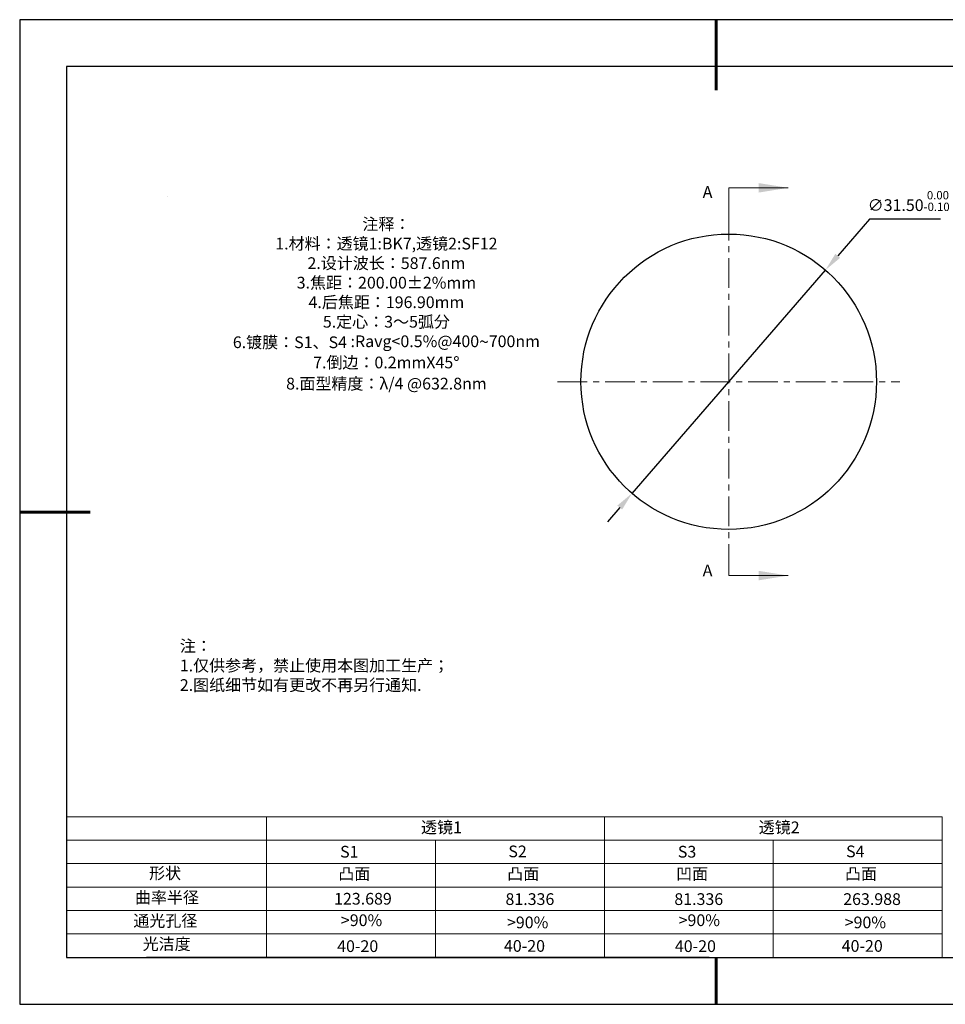
# Model space of a CAD drawing. Units: millimetres. Extents: x 0 to 297, y -2 to 208.
# Drawn here: x 0 to 197, y -2 to 208 of the extents above; entities that cross this region are included whole.
import ezdxf

# ---------------------------------------------------------------- set-up
doc = ezdxf.new("R2010")
doc.units = ezdxf.units.MM
doc.header["$PDSIZE"] = -1
doc.linetypes.add('CENTER', pattern=[10.16, 6.35, -1.27, 1.27, -1.27])
for name, color, linetype in [('1轮廓实线层', 7, 'Continuous'), ('6文字层', 3, 'Continuous'), ('细实线层', 7, 'Continuous')]:
    doc.layers.add(name, color=color, linetype=linetype)
for name, color, linetype, lineweight in [('2细线层', 4, 'Continuous', 15), ('3中心线层', 1, 'CENTER', 9), ('7标注层', 4, 'Continuous', 5), ('粗实线层', 7, 'Continuous', 25)]:
    doc.layers.add(name, color=color, linetype=linetype, lineweight=lineweight)
doc.styles.add('TH-GBD2M', font='calibri.ttf', dxfattribs={"width": 0.8, "height": 2.5})
doc.styles.add('标准', font='txt', dxfattribs={"height": 9.59})
doc.dimstyles.new('ISO-25', dxfattribs={"dimtxt": 2.5, "dimasz": 4, "dimexe": 1.25, "dimexo": 0.625, "dimtad": 1, "dimdsep": 46, "dimtxsty": 'Standard', "dimcen": 2.5, "dimadec": 0, "dimazin": 0, "dimtfac": 1, "dimtmove": 0, "dimatfit": 3, "dimfxl": 1, "dimarcsym": 0})

# ---------------------------------------------------------------- blocks, each defined once
blk = doc.blocks.new('*X6')
at = {"layer": '粗实线层', "lineweight": 60}
for p, q in [((0, 105), (0, 90)), ((-148.5, 0), (-133.5, 0)), ((0, -105), (0, -95))]:
    blk.add_line(p, q, dxfattribs=at)
at = {"layer": '粗实线层'}
for p, q in [((-138.5, 95), (-138.5, -95)), ((138.5, 95), (-138.5, 95)), ((-138.5, -95), (138.5, -95))]:
    blk.add_line(p, q, dxfattribs=at)
at = {"layer": '细实线层'}
for p, q in [((148.5, 105), (-148.5, 105)), ((-148.5, 105), (-148.5, -105)), ((-148.5, -105), (148.5, -105))]:
    blk.add_line(p, q, dxfattribs=at)
blk = doc.blocks.new('*D22')
at = {"layer": '7标注层', "color": 0, "lineweight": -2, "transparency": 16777216}
for p, q in [((180.78, 165.66), (173.99, 157.82)), ((195.92, 165.66), (180.78, 165.66)), ((130.13, 107.17), (171.37, 154.8)), ((127.52, 104.15), (124.9, 101.12))]:
    blk.add_line(p, q, dxfattribs=at)
at = {"layer": '7标注层', "color": 0, "transparency": 16777216}
for points in [[(173.48, 158.26), (174.49, 157.39), (171.37, 154.8)], [(127.01, 104.58), (128.02, 103.71), (130.13, 107.17)]]:
    blk.add_solid(points, dxfattribs=at)
at = {"layer": 'Defpoints', "color": 0, "transparency": 16777216}
for p in [(171.37, 154.8), (130.13, 107.17)]:
    blk.add_point(p, dxfattribs=at)
at = {"layer": '7标注层', "color": 0, "transparency": 16777216, "insert": (189.11, 169.52), "char_height": 2.5, "attachment_point": 5, "style": 'TH-GBD2M'}
blk.add_mtext('∅31.50{}{\\H0.71x;\\C3;\\S 0.00^ -0.10;}', dxfattribs=at)

msp = doc.modelspace()

# ---------------------------------------------------------------- linework, layer by layer
at = {"color": 7, "linetype": 'Continuous', "lineweight": 25}
msp.add_circle((150.752, 130.984), 31.5, dxfattribs=at)
msp.add_circle((150.752, 130.984), 31.5, dxfattribs=at)
msp.add_circle((150.752, 130.984), 31.5, dxfattribs=at)
at = {"layer": '1轮廓实线层'}
msp.add_line((146.597, 8.194), (286.597, 8.194), dxfattribs=at)
at = {"layer": '2细线层'}
for p, q in [((9.597, 38.194), (196.243, 38.194)), ((52.243, 38.194), (52.243, 8.194)), ((124.243, 38.194), (124.243, 8.194)), ((196.243, 38.194), (196.243, 8.194)), ((9.597, 33.194), (196.243, 33.194)), ((88.243, 33.194), (88.243, 8.194)), ((160.243, 33.194), (160.243, 8.194)), ((9.597, 28.194), (196.243, 28.194)), ((9.597, 23.194), (196.243, 23.194)), ((9.597, 18.194), (196.243, 18.194)), ((9.597, 13.194), (196.243, 13.194))]:
    msp.add_line(p, q, dxfattribs=at)
at = {"layer": '3中心线层'}
for p, q in [((150.752, 167.484), (150.752, 94.484)), ((114.252, 130.984), (187.252, 130.984))]:
    msp.add_line(p, q, dxfattribs=at)
at = {"layer": '6文字层', "color": 0}
msp.add_line((146.597, 8.194), (26.597, 8.194), dxfattribs=at)
at = {"layer": '7标注层'}
for p, q in [((150.752, 172.334), (163.452, 172.334)), ((150.752, 165.984), (150.752, 172.334)), ((31.057, 170.495), (31.057, 170.495)), ((150.752, 89.634), (150.752, 95.984)), ((150.752, 89.634), (163.452, 89.634))]:
    msp.add_line(p, q, dxfattribs=at)
for points in [[(163.452, 172.334), (157.102, 173.35), (157.102, 171.318)], [(163.452, 89.634), (157.102, 90.65), (157.102, 88.618)]]:
    msp.add_solid(points, dxfattribs=at)

# ---------------------------------------------------------------- block references
at = {"layer": '粗实线层'}
msp.add_blockref('*X6', (148.097, 103.194), dxfattribs=at)

# ---------------------------------------------------------------- texts
at = {"layer": '6文字层', "color": 3, "insert": (77.77, 147.589), "char_height": 2.5, "attachment_point": 5}
msp.add_mtext_dynamic_manual_height_columns('{\\fSimSun|b0|i0|c134|p2;注释：\\fSimSun|b0|i0|c0|p2; \\P\\fSimSun|b0|i0|c134|p2;1.材料：透镜1:BK7,透镜2:SF12\\fSimSun|b0|i0|c0|p2;         \\P\\fSimSun|b0|i0|c134|p2;2.设计波长：587.6\\fSimSun|b0|i0|c0|p2;nm         \\P\\fSimSun|b0|i0|c134|p2;3.焦距：200.00\\fAdobe Pi Std|b0|i0|c134|p0;\\C256;±\\fSimSun|b0|i0|c134|p2;\\C3;2%\\H0.99999x;mm\\P4.后焦距：196.90mm\\fSimSun|b0|i0|c0|p2;     \\P\\fSimSun|b0|i0|c134|p2;5.定心：3～5弧分\\P6.镀膜：S1、S4 :Ravg<0.5%@400\\fAharoni|b0|i0|c177|p2;\\H1.0833x;\\C256;~\\fSimSun|b0|i0|c134|p2;\\H0.92311x;\\C3;700nm\\fSimSun|b0|i0|c0|p2;\\H0.99999x; \\fSimSun|b0|i0|c134|p2;\\P7.倒边：0.2mm\\f@SimSun|b0|i0|c0|p2;\\C256;X\\f@SimSun|b0|i0|c134|p2;45\\fAdobe Pi Std|b0|i0|c134|p0;\\H1.0833x;°\\P\\fSimSun|b0|i0|c134|p2;\\H0.92311x;\\C3;8.面型精度：λ/4 @632.8nm}', width=93.42571, gutter_width=1, heights=[126.523], dxfattribs=at)
at = {"layer": '6文字层', "insert": (33.73, 75.874), "char_height": 2.5, "attachment_point": 1, "style": '标准'}
msp.add_mtext_dynamic_manual_height_columns('{\\fSimSun|b1|i0|c134|p2;\\C1;注：\\P1.仅供参考，禁止使用本图加工生产；\\P2.图纸细节如有更改不再另行通知.}', width=119.68608, gutter_width=1, heights=[0], dxfattribs=at)
at = {"layer": '6文字层', "attachment_point": 1}
for s, width, gutter_width, heights, insert, char_height in [('{\\fSimSun|b0|i0|c134|p2;透镜1}', 21.8361, 17.5, [0], (85.153, 37.187), 2.5), ('{\\fSimSun|b0|i0|c134|p2;透镜2}', 21.8361, 17.5, [0], (157.153, 37.187), 2.5), ('{\\fSimSun|b0|i0|c0|p2;S1}', 24.72262, 17.5, [0], (67.904, 31.984), 2.5), ('{\\fSimSun|b0|i0|c0|p2;S\\fSimSun|b0|i0|c134|p2;2}', 21.29572, 17.5, [0], (103.765, 32.053), 2.5), ('{\\fSimSun|b0|i0|c0|p2;S\\fSimSun|b0|i0|c134|p2;3}', 24.72262, 17.5, [0], (139.904, 31.984), 2.5), ('{\\fSimSun|b0|i0|c0|p2;S\\fSimSun|b0|i0|c134|p2;4}', 21.29572, 17.5, [0], (175.765, 32.053), 2.5), ('{\\fSimSun|b0|i0|c134|p2;形状}', 13.96779, 17.5, [0], (27.177, 27.403), 2.5), ('{\\fSimSun|b0|i0|c134|p2;凸面}', 16.12894, 17.5, [0], (67.527, 27.278), 2.5), ('{\\fSimSun|b0|i0|c134|p2;凸面}', 16.12894, 17.5, [0], (103.527, 27.278), 2.5), ('{\\fSimSun|b0|i0|c134|p2;凹面}', 16.12894, 17.5, [0], (139.527, 27.278), 2.5), ('{\\fSimSun|b0|i0|c134|p2;凸面}', 16.12894, 17.5, [0], (175.527, 27.278), 2.5), ('{\\fSimSun|b0|i0|c134|p2;曲率半径}', 14.28156, 17.5, [0], (24.167, 22.232), 2.5), ('{\\fSimSun|b0|i0|c134|p2;\\C3;123.689}', 7.48611, 12.5, [0], (66.618, 21.957), 2.5), ('\\pt10;{\\fSimSun|b0|i0|c134|p2;81.336}', 35.36398, 17.5, [5], (103.158, 21.879), 2.5), ('\\pt10;{\\fSimSun|b0|i0|c134|p2;81.336}', 35.36398, 17.5, [5], (139.158, 21.879), 2.5), ('\\pt10;{\\fSimSun|b0|i0|c134|p2;263.988}', 35.36398, 17.5, [5], (175.158, 21.879), 2.5), ('{\\fSimSun|b0|i0|c134|p2;通光孔径}', 15.56923, 17.5, [0], (23.819, 17.258), 2.5), ('{\\fSimSun|b0|i0|c134|p2;\\C3;>90%}', 25.43244, 17.5, [0], (68.066, 17.378), 2.5), ('{\\fSimSun|b0|i0|c134|p2;\\C3;>90%}', 25.43244, 17.5, [0], (103.477, 16.914), 2.5), ('{\\fSimSun|b0|i0|c134|p2;\\C3;>90%}', 25.43244, 17.5, [0], (140.066, 17.378), 2.5), ('{\\fSimSun|b0|i0|c134|p2;\\C3;>90%}', 25.43244, 17.5, [0], (175.477, 16.914), 2.5), ('{\\fSimSun|b0|i0|c134|p2;光洁度}', 16.39629, 17.5, [0], (25.815, 12.309), 2.5), ('{\\fSimSun|b0|i0|c134|p2;\\H1.25x;40-\\H1x;20}', 19.16365, 17.5, [0], (67.272, 11.848), 2), ('{\\fSimSun|b0|i0|c134|p2;\\H1.25x;40-\\H1x;20}', 19.16365, 17.5, [0], (102.833, 11.893), 2), ('{\\fSimSun|b0|i0|c134|p2;\\H1.25x;40-\\H1x;20}', 19.16365, 17.5, [0], (139.272, 11.848), 2), ('{\\fSimSun|b0|i0|c134|p2;\\H1.25x;40-\\H1x;20}', 19.16365, 17.5, [0], (174.833, 11.893), 2)]:
    msp.add_mtext_dynamic_manual_height_columns(s, width=width, gutter_width=gutter_width, heights=heights, dxfattribs=dict(at, insert=insert, char_height=char_height))
at = {"layer": '7标注层', "color": 3, "char_height": 2.5, "attachment_point": 5, "style": 'TH-GBD2M'}
for insert in [(146.24, 171.442), (146.24, 90.735)]:
    msp.add_mtext('\\A1;A', dxfattribs=dict(at, insert=insert))

# ---------------------------------------------------------------- dimensions: what is measured, and where the dimension line sits
at = {"layer": '7标注层'}
dim = msp.add_diameter_dim_2p(p1=(130.134, 107.169), p2=(171.369, 154.799), text='<>{}{\\H0.71x;\\C3;\\S 0.00^ -0.10;}', dimstyle='ISO-25', override={"dimtxt": 3.5, "dimexe": 2, "dimexo": 0, "dimgap": 1.524, "dimtih": 1, "dimtoh": 1, "dimlfac": 0.5, "dimzin": 0, "dimtxsty": 'TH-GBD2M', "dimadec": 2, "dimtp": 0, "dimtm": 0.1, "dimtdec": 2, "dimtzin": 0}, dxfattribs=at)
dim.commit()
dim.dimension.update_dxf_attribs({"geometry": '*D22', "text_midpoint": (189.109, 165.664), "dimtype": 163})

doc.saveas('drawing.dxf')
